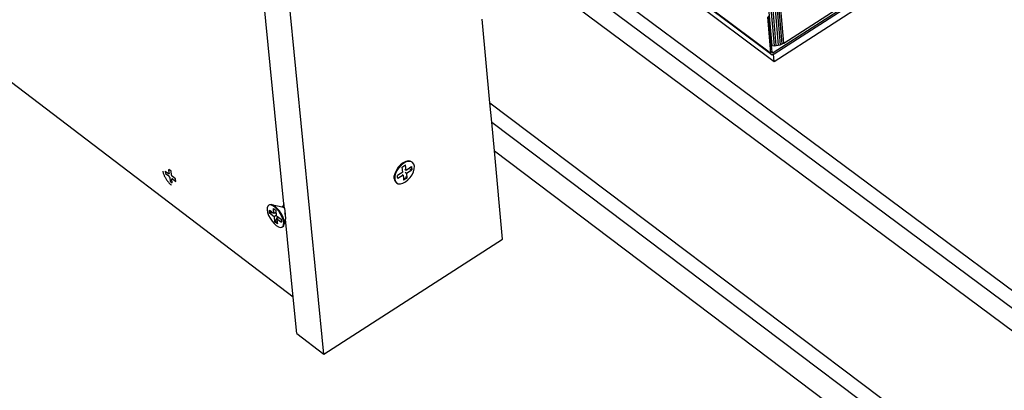
# Model space of a CAD drawing. Units: millimetres. Extents: x -37298 to 44139, y -36111 to 44763.
# Drawn here: x -39 to 27, y 1987 to 2012 of the extents above; entities that cross this region are included whole.
import ezdxf

# ---------------------------------------------------------------- set-up
doc = ezdxf.new("R2010")
doc.units = ezdxf.units.MM

# ---------------------------------------------------------------- blocks, each defined once
blk = doc.blocks.new('perspektif')
for p, q in [((5115.09, 8404.8), (4725.29, 12372.84)), ((5316.39, 8543.23), (4989.5, 12345.71)), ((4990.67, 12345.07), (5317.31, 8543.18)), ((5318.25, 8543.23), (4991.87, 12344.41)), ((4993.07, 12343.75), (5319.17, 8543.38)), ((4994.23, 12343.11), (5320.06, 8543.63)), ((5320.89, 8543.96), (4995.33, 12342.51)), ((5321.64, 8544.38), (4996.33, 12341.95)), ((5101.34, 8430.38), (4605.02, 8808.24)), ((5097.19, 8472.28), (5065.33, 8794.49)), ((5315.69, 8539.8), (5224.95, 8607.54)), ((5315.7, 8539.72), (5224.96, 8607.46)), ((5315.72, 8539.65), (5224.96, 8607.4)), ((5315.74, 8539.58), (5224.97, 8607.35)), ((5315.77, 8539.52), (5224.98, 8607.24)), ((5225.19, 8604.91), (5317.27, 8536.15)), ((5719.25, 8214.29), (5227.43, 8579.36)), ((5719.79, 8205.85), (5221.95, 8575.6)), ((5372.78, 8575.87), (5316.87, 8539.91)), ((5317.28, 8539.57), (5372.47, 8575.07)), ((5321.64, 8544.38), (5367.59, 8573.94)), ((5317.27, 8536.15), (5372.74, 8571.85)), ((5720.49, 8194.98), (5222.93, 8564.79)), ((5314.28, 8556.19), (5315.69, 8539.8)), ((5316.15, 8543.27), (5315, 8556.65)), ((5189.69, 8517.48), (5186.17, 8555.05)), ((5316.15, 8543.27), (5316.39, 8543.23)), ((5316.4, 8540.26), (5316.15, 8543.27)), ((5316.39, 8543.23), (5317.31, 8543.18)), ((5317.31, 8543.18), (5318.25, 8543.23)), ((5318.25, 8543.23), (5319.17, 8543.38)), ((5319.17, 8543.38), (5320.06, 8543.63)), ((5320.06, 8543.63), (5320.89, 8543.96)), ((5320.89, 8543.96), (5321.64, 8544.38)), ((5315.69, 8539.8), (5315.7, 8539.72)), ((5315.7, 8539.72), (5315.72, 8539.65)), ((5315.72, 8539.65), (5315.74, 8539.58)), ((5315.74, 8539.58), (5315.77, 8539.52)), ((5315.77, 8539.52), (5315.8, 8539.47)), ((5315.8, 8539.47), (5315.84, 8539.42)), ((5315.84, 8539.42), (5315.89, 8539.37)), ((5315.89, 8539.37), (5315.94, 8539.33)), ((5315.94, 8539.33), (5316, 8539.3)), ((5316, 8539.3), (5316.06, 8539.27)), ((5316.06, 8539.27), (5316.13, 8539.25)), ((5316.13, 8539.25), (5316.2, 8539.24)), ((5316.2, 8539.24), (5316.27, 8539.23)), ((5316.27, 8539.23), (5316.35, 8539.23)), ((5316.35, 8539.23), (5316.44, 8539.24)), ((5316.5, 8540.14), (5316.4, 8540.26)), ((5316.87, 8539.91), (5316.4, 8540.26)), ((5316.44, 8539.24), (5316.52, 8539.25)), ((5316.61, 8540.05), (5316.5, 8540.14)), ((5316.52, 8539.25), (5316.61, 8539.27)), ((5316.74, 8539.97), (5316.61, 8540.05)), ((5316.61, 8539.27), (5316.7, 8539.29)), ((5316.7, 8539.29), (5316.8, 8539.32)), ((5316.87, 8539.91), (5316.74, 8539.97)), ((5316.8, 8539.32), (5316.89, 8539.36)), ((5316.89, 8539.36), (5316.99, 8539.4)), ((5316.99, 8539.4), (5317.09, 8539.45)), ((5317.27, 8536.15), (5316.99, 8539.4)), ((5317.09, 8539.45), (5317.18, 8539.51)), ((5317.18, 8539.51), (5317.28, 8539.57)), ((5189.69, 8517.48), (5725.69, 8113.93)), ((5190.49, 8508.92), (5189.69, 8517.48)), ((5190.49, 8508.92), (6128.44, 7802.34)), ((5191.68, 8495.95), (5190.49, 8508.92)), ((5191.68, 8495.95), (6128.99, 7789.24)), ((5195.37, 8456.46), (5191.68, 8495.95)), ((5149.56, 8489.74), (5148.54, 8488.64)), ((5149.83, 8489.54), (5148.8, 8488.44)), ((5150.69, 8490.62), (5149.56, 8489.74)), ((5150.96, 8490.42), (5149.83, 8489.54)), ((5150.34, 8488.72), (5151.39, 8489.4)), ((5151.85, 8491.21), (5150.69, 8490.62)), ((5152.11, 8491.01), (5150.96, 8490.42)), ((5151.39, 8489.4), (5151.81, 8489.67)), ((5151.85, 8491.21), (5151.59, 8491.15)), ((5152.03, 8487.41), (5151.81, 8489.67)), ((5152.96, 8491.47), (5151.85, 8491.21)), ((5153.22, 8491.28), (5152.11, 8491.01)), ((5153.94, 8491.4), (5152.96, 8491.47)), ((5154.2, 8491.2), (5153.22, 8491.28)), ((5154.72, 8490.98), (5153.94, 8491.4)), ((5154.79, 8490.88), (5154.2, 8491.2)), ((5154.72, 8490.98), (5154.98, 8490.78)), ((5154.79, 8490.88), (5154.72, 8490.98)), ((5154.98, 8490.78), (5154.79, 8490.88)), ((5155.52, 8490.06), (5154.98, 8490.78)), ((5155.78, 8489.07), (5155.52, 8490.06)), ((5042.77, 8486.84), (5042.83, 8486.56)), ((5042.83, 8486.56), (5042.91, 8486.28)), ((5042.91, 8486.28), (5042.99, 8485.98)), ((5042.99, 8485.98), (5043.09, 8485.69)), ((5043.09, 8485.69), (5043.21, 8485.39)), ((5043.21, 8485.39), (5043.33, 8485.08)), ((5043.33, 8485.08), (5043.47, 8484.78)), ((5043.91, 8486.92), (5044.03, 8485.82)), ((5043.91, 8486.92), (5045.34, 8485.84)), ((5044.03, 8485.82), (5045.45, 8484.74)), ((5045.34, 8485.84), (5045.43, 8485.78)), ((5045.52, 8485.75), (5045.43, 8485.78)), ((5046.49, 8486.83), (5045.51, 8487.58)), ((5045.68, 8485.98), (5045.51, 8487.58)), ((5045.59, 8485.76), (5045.52, 8485.75)), ((5045.65, 8485.8), (5045.59, 8485.76)), ((5045.67, 8485.88), (5045.65, 8485.8)), ((5045.67, 8485.88), (5045.68, 8485.98)), ((5046.66, 8485.23), (5046.49, 8486.83)), ((5046.68, 8485.11), (5046.66, 8485.23)), ((5046.68, 8485.11), (5046.73, 8484.98)), ((5046.73, 8484.98), (5046.8, 8484.84)), ((5147.07, 8486.08), (5146.72, 8484.79)), ((5147.33, 8485.88), (5146.98, 8484.59)), ((5147.69, 8487.39), (5147.07, 8486.08)), ((5147.95, 8487.19), (5147.33, 8485.88)), ((5148.54, 8488.64), (5147.69, 8487.39)), ((5148.8, 8488.44), (5147.95, 8487.19)), ((5150.55, 8486.47), (5148.16, 8484.94)), ((5150.69, 8485.07), (5148.3, 8483.54)), ((5150.2, 8485.44), (5150.69, 8485.07)), ((5150.55, 8486.47), (5150.34, 8488.72)), ((5150.69, 8485.07), (5150.81, 8483.81)), ((5151.54, 8487.78), (5152.03, 8487.41)), ((5151.67, 8486.39), (5152.16, 8486.02)), ((5152.03, 8487.41), (5153.62, 8488.43)), ((5152.16, 8486.02), (5154.55, 8487.55)), ((5152.16, 8486.02), (5152.38, 8483.76)), ((5153.62, 8488.43), (5154.18, 8488.79)), ((5153.69, 8487.68), (5154.29, 8487.74)), ((5153.91, 8484.04), (5154.76, 8485.29)), ((5154.18, 8488.79), (5154.42, 8488.94)), ((5154.18, 8488.79), (5154.29, 8487.74)), ((5154.29, 8487.74), (5154.55, 8487.55)), ((5154.42, 8488.94), (5154.55, 8487.55)), ((5154.76, 8485.29), (5155.38, 8486.61)), ((5155.38, 8486.61), (5155.73, 8487.9)), ((5155.73, 8487.9), (5155.78, 8489.07)), ((5043.47, 8484.78), (5043.62, 8484.47)), ((5043.62, 8484.47), (5043.78, 8484.17)), ((5043.78, 8484.17), (5043.95, 8483.86)), ((5043.95, 8483.86), (5044.12, 8483.56)), ((5044.12, 8483.56), (5044.31, 8483.27)), ((5044.31, 8483.27), (5044.5, 8482.98)), ((5044.5, 8482.98), (5044.7, 8482.69)), ((5044.7, 8482.69), (5044.91, 8482.42)), ((5044.91, 8482.42), (5045.12, 8482.15)), ((5045.12, 8482.15), (5045.34, 8481.89)), ((5045.34, 8481.89), (5045.56, 8481.64)), ((5045.45, 8484.74), (5045.55, 8484.65)), ((5045.65, 8484.53), (5045.55, 8484.65)), ((5045.56, 8481.64), (5045.79, 8481.41)), ((5045.73, 8484.4), (5045.65, 8484.53)), ((5045.8, 8484.27), (5045.73, 8484.4)), ((5045.79, 8481.41), (5046.01, 8481.18)), ((5045.85, 8484.14), (5045.8, 8484.27)), ((5045.85, 8484.14), (5045.88, 8484.02)), ((5045.88, 8484.02), (5046.04, 8482.42)), ((5046.01, 8481.18), (5046.24, 8480.98)), ((5046.04, 8482.42), (5047.02, 8481.67)), ((5046.24, 8480.98), (5046.47, 8480.78)), ((5046.47, 8480.78), (5046.69, 8480.6)), ((5046.8, 8484.84), (5046.89, 8484.71)), ((5046.89, 8483.45), (5046.86, 8483.37)), ((5046.86, 8483.27), (5046.86, 8483.37)), ((5047.02, 8481.67), (5046.86, 8483.27)), ((5046.89, 8484.71), (5046.98, 8484.6)), ((5046.94, 8483.49), (5046.89, 8483.45)), ((5047.01, 8483.5), (5046.94, 8483.49)), ((5047.08, 8484.51), (5046.98, 8484.6)), ((5047.1, 8483.47), (5047.01, 8483.5)), ((5048.51, 8483.43), (5047.08, 8484.51)), ((5047.1, 8483.47), (5047.19, 8483.41)), ((5047.19, 8483.41), (5048.62, 8482.32)), ((5048.62, 8482.32), (5048.51, 8483.43)), ((5146.66, 8483.92), (5146.72, 8484.79)), ((5146.67, 8483.61), (5146.66, 8483.92)), ((5146.67, 8483.61), (5146.93, 8482.62)), ((5146.93, 8482.62), (5147.47, 8481.9)), ((5146.98, 8484.59), (5146.94, 8483.41)), ((5146.94, 8483.41), (5147.19, 8482.42)), ((5147.19, 8482.42), (5147.73, 8481.7)), ((5147.47, 8481.9), (5147.73, 8481.7)), ((5147.73, 8481.7), (5148.51, 8481.28)), ((5148.24, 8484.18), (5148.16, 8484.94)), ((5148.3, 8483.54), (5148.24, 8484.18)), ((5148.51, 8481.28), (5149.49, 8481.21)), ((5149.49, 8481.21), (5150.6, 8481.47)), ((5150.6, 8481.47), (5151.76, 8482.07)), ((5150.81, 8483.81), (5150.87, 8483.16)), ((5152.11, 8483.96), (5150.87, 8483.16)), ((5150.87, 8483.16), (5150.9, 8482.81)), ((5152.38, 8483.76), (5150.9, 8482.81)), ((5151.76, 8482.07), (5152.89, 8482.94)), ((5151.86, 8484.48), (5152.11, 8483.96)), ((5152.11, 8483.96), (5152.38, 8483.76)), ((5152.89, 8482.94), (5153.91, 8484.04)), ((5090.71, 8471.85), (5090.4, 8471.65)), ((5091.11, 8471.73), (5090.4, 8471.65)), ((5091.42, 8471.93), (5090.71, 8471.85)), ((5091.97, 8471.46), (5091.11, 8471.73)), ((5092.28, 8471.66), (5091.42, 8471.93)), ((5091.42, 8471.93), (5096.32, 8470.95)), ((5096.95, 8471.8), (5096.93, 8471.69)), ((5096.98, 8471.91), (5096.95, 8471.8)), ((5097.02, 8472.01), (5096.98, 8471.91)), ((5097.07, 8472.1), (5097.02, 8472.01)), ((5097.12, 8472.18), (5097.07, 8472.1)), ((5097.17, 8472.26), (5097.12, 8472.18)), ((5097.19, 8472.28), (5097.17, 8472.26)), ((5097.26, 8471.55), (5097.17, 8472.26)), ((5089.62, 8470.51), (5089.6, 8469.53)), ((5089.6, 8469.53), (5089.84, 8468.35)), ((5089.9, 8471.24), (5089.62, 8470.51)), ((5089.84, 8468.35), (5090.31, 8467.07)), ((5090.4, 8471.65), (5089.9, 8471.24)), ((5090.76, 8468), (5090.63, 8469.4)), ((5090.98, 8469.13), (5090.63, 8469.4)), ((5091.08, 8468.2), (5090.76, 8468)), ((5092.78, 8466.47), (5090.76, 8468)), ((5091.08, 8468.2), (5090.98, 8469.13)), ((5092.4, 8468.05), (5090.98, 8469.13)), ((5092.4, 8468.05), (5091.08, 8468.2)), ((5092.92, 8470.87), (5091.97, 8471.46)), ((5093.23, 8471.07), (5092.28, 8471.66)), ((5092.64, 8467.87), (5092.4, 8468.05)), ((5092.42, 8470.12), (5093.66, 8469.18)), ((5092.64, 8467.87), (5092.42, 8470.12)), ((5092.84, 8468), (5092.64, 8467.87)), ((5093.72, 8468.56), (5092.84, 8468)), ((5093.79, 8467.89), (5092.84, 8468)), ((5093.9, 8470), (5092.92, 8470.87)), ((5094.21, 8470.2), (5093.23, 8471.07)), ((5093.72, 8468.56), (5093.66, 8469.18)), ((5093.79, 8467.89), (5093.72, 8468.56)), ((5093.86, 8467.17), (5093.79, 8467.89)), ((5094.84, 8468.9), (5093.9, 8470)), ((5095.15, 8469.1), (5094.21, 8470.2)), ((5095.68, 8467.65), (5094.84, 8468.9)), ((5095.99, 8467.85), (5095.15, 8469.1)), ((5096.36, 8466.33), (5095.68, 8467.65)), ((5096.67, 8466.53), (5095.99, 8467.85)), ((5096.27, 8470.92), (5096.32, 8470.95)), ((5096.32, 8470.95), (5096.89, 8471.32)), ((5096.32, 8470.95), (5096.47, 8470.92)), ((5096.35, 8470.9), (5096.38, 8470.9)), ((5096.38, 8470.9), (5096.47, 8470.92)), ((5096.47, 8470.92), (5096.61, 8470.85)), ((5096.61, 8470.85), (5096.76, 8470.83)), ((5096.76, 8470.83), (5097.04, 8470.63)), ((5096.89, 8471.32), (5097.26, 8471.55)), ((5096.9, 8471.45), (5096.89, 8471.32)), ((5096.91, 8471.57), (5096.9, 8471.45)), ((5096.93, 8471.69), (5096.91, 8471.57)), ((5097.04, 8470.63), (5097.09, 8470.62)), ((5097.09, 8470.62), (5097.38, 8470.36)), ((5097.38, 8470.36), (5097.26, 8471.55)), ((5097.38, 8470.36), (5097.66, 8467.59)), ((5097.66, 8467.59), (5097.42, 8467.73)), ((5097.62, 8467.93), (5097.49, 8467.84)), ((5097.66, 8467.59), (5097.88, 8465.3)), ((5090.31, 8467.07), (5090.99, 8465.75)), ((5090.99, 8465.75), (5091.83, 8464.5)), ((5091.83, 8464.5), (5092.77, 8463.4)), ((5092.77, 8463.4), (5093.75, 8462.53)), ((5093.86, 8467.17), (5092.78, 8466.47)), ((5092.78, 8466.47), (5093, 8464.22)), ((5093.31, 8464.42), (5093, 8464.22)), ((5094.25, 8463.28), (5093, 8464.22)), ((5094.29, 8466.62), (5093.31, 8464.42)), ((5094.2, 8463.75), (5093.31, 8464.42)), ((5093.89, 8466.92), (5093.86, 8467.17)), ((5093.89, 8466.92), (5094.29, 8466.62)), ((5094.94, 8466.12), (5094.02, 8465.53)), ((5094.02, 8465.53), (5096.04, 8464)), ((5094.02, 8465.53), (5094.2, 8463.75)), ((5094.2, 8463.75), (5094.25, 8463.28)), ((5094.29, 8466.62), (5094.94, 8466.12)), ((5094.94, 8466.12), (5095.9, 8465.39)), ((5095.9, 8465.39), (5096.04, 8464)), ((5096.83, 8465.04), (5096.36, 8466.33)), ((5097.14, 8465.24), (5096.67, 8466.53)), ((5096.77, 8462.16), (5097.04, 8462.88)), ((5097.06, 8463.87), (5096.83, 8465.04)), ((5097.04, 8462.88), (5097.06, 8463.87)), ((5097.08, 8462.36), (5097.35, 8463.08)), ((5097.37, 8464.06), (5097.14, 8465.24)), ((5097.35, 8463.08), (5097.88, 8465.3)), ((5097.35, 8463.08), (5097.37, 8464.06)), ((5101.34, 8430.38), (5097.88, 8465.3)), ((5093.75, 8462.53), (5094.7, 8461.94)), ((5094.7, 8461.94), (5095.55, 8461.67)), ((5095.55, 8461.67), (5096.26, 8461.75)), ((5096.57, 8461.94), (5096.26, 8461.75)), ((5096.26, 8461.75), (5096.5, 8461.94)), ((5096.5, 8461.94), (5096.77, 8462.16)), ((5096.5, 8461.94), (5096.57, 8461.94)), ((5096.57, 8461.94), (5097.08, 8462.36)), ((5115.09, 8404.8), (5195.37, 8456.46)), ((5102.95, 8414.06), (5101.34, 8430.38)), ((5102.95, 8414.06), (5115.09, 8404.8))]:
    blk.add_line(p, q)

msp = doc.modelspace()

# ---------------------------------------------------------------- block references
at = {"xscale": 0.15, "yscale": 0.15, "zscale": 0.15}
msp.add_blockref('perspektif', (-785.895, 729.152), dxfattribs=at)

doc.saveas('drawing.dxf')
